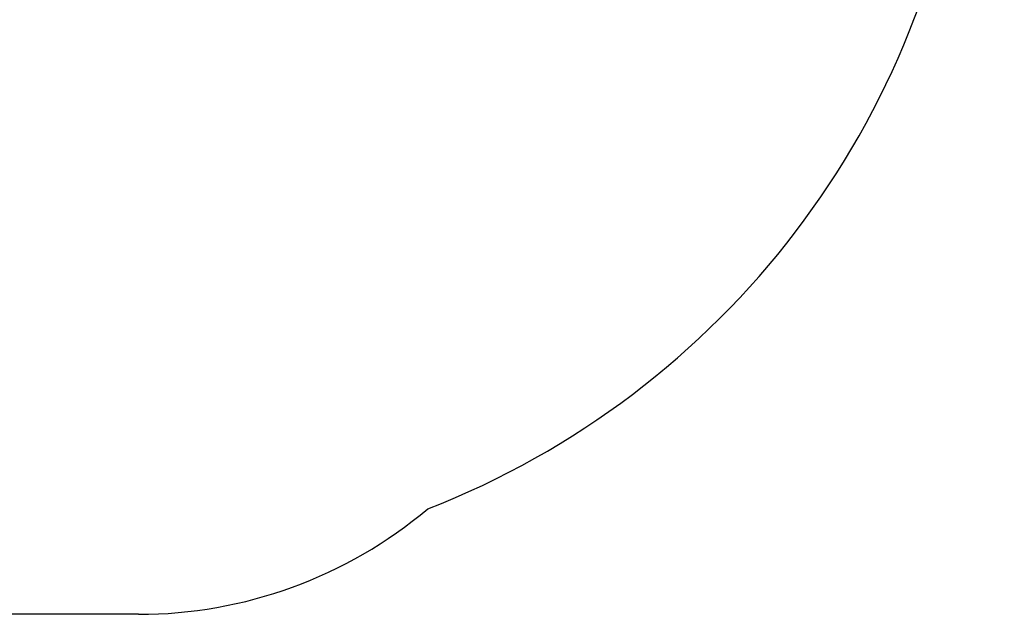
# Model space of a CAD drawing. Units: millimetres. Extents: x 576160178 to 576177082, y 353370149 to 353391700.
# Drawn here: x 576172961 to 576175152, y 353372576 to 353373900 of the extents above; entities that cross this region are included whole.
import ezdxf

# ---------------------------------------------------------------- set-up
doc = ezdxf.new("R2010")
doc.units = ezdxf.units.MM
doc.header["$MEASUREMENT"] = 0
doc.layers.add('A-DIMS', color=7, linetype='Continuous')
for name, color, linetype, lineweight in [('A-DIMS_Pen_No__1', 7, 'Continuous', 30), ('A-DIMS_Pen_No__141', 7, 'Continuous', 5), ('A-NPLT_Pen_No__1', 7, 'Continuous', 30)]:
    doc.layers.add(name, color=color, linetype=linetype, lineweight=lineweight)
doc.styles.add('GENERATED_STYLE_1', font='Tahoma_1.ttf')
doc.dimstyles.new('GENERATED_STYLE__5', dxfattribs={"dimtxt": 200, "dimasz": 95, "dimexe": 0.18, "dimexo": 10000, "dimgap": 0.09, "dimtad": 1, "dimtih": 1, "dimtoh": 1, "dimdec": 0, "dimzin": 0, "dimdsep": 46, "dimtxsty": 'GENERATED_STYLE_1', "dimblk": 'ARROWHEAD_6', "dimblk1": 'ARROWHEAD_6', "dimblk2": 'ARROWHEAD_6', "dimcen": 0.09, "dimclrd": 7, "dimclre": 7, "dimclrt": 7, "dimadec": 0, "dimazin": 0, "dimtfac": 1, "dimtdec": 4, "dimtmove": 0, "dimatfit": 3, "dimfxl": 1, "dimtolj": 1, "dimtzin": 0, "dimarcsym": 0})

# ---------------------------------------------------------------- blocks, each defined once
blk = doc.blocks.new('*D279', base_point=(576123767.4, 353365038.7))
at = {"layer": 'A-DIMS_Pen_No__1', "linetype": 'Continuous', "transparency": 16777216}
for p, q in [((576163550.3, 353380178.8), (576163550.3, 353380366.3)), ((576175077.1, 353380178.8), (576175077.1, 353380366.3)), ((576163600.3, 353380322.6), (576163500.3, 353380222.6)), ((576175027.1, 353380222.6), (576175127.1, 353380322.6)), ((576163475.3, 353380272.6), (576163550.3, 353380272.6)), ((576163550.3, 353380272.6), (576175077.1, 353380272.6)), ((576175077.1, 353380272.6), (576175152.1, 353380272.6))]:
    blk.add_line(p, q, dxfattribs=at)
at = {"layer": 'A-DIMS_Pen_No__141', "transparency": 16777216, "insert": (576168895.8, 353380312.6), "char_height": 200, "attachment_point": 7, "style": 'GENERATED_STYLE_1'}
blk.add_mtext('\\A1;{\\fTahoma|b0|i0|c0|p34;11 530}', dxfattribs=at)
blk = doc.blocks.new('ARROWHEAD_6')
at = {"color": 0, "linetype": 'Continuous', "lineweight": 0}
for p, q in [((-0.5, -0.5), (0.5, 0.5)), ((0, 0), (-1, 0))]:
    blk.add_line(p, q, dxfattribs=at)

msp = doc.modelspace()

# ---------------------------------------------------------------- linework, layer by layer
at = {"layer": 'A-NPLT_Pen_No__1', "linetype": 'Continuous'}
msp.add_line((576173225.7, 353372576.4), (576170872.7, 353372576.4), dxfattribs=at)
for centre, radius, start, end in [((576173177.2, 353374580.4), 1900, 291.3612, 56.504), ((576173225.7, 353373576.4), 1000, 270, 310.0533)]:
    msp.add_arc(centre, radius, start, end, dxfattribs=at)

# ---------------------------------------------------------------- dimensions: what is measured, and where the dimension line sits
at = {"layer": 'A-DIMS', "linetype": 'Continuous'}
dim = msp.add_linear_dim(base=(576175077.1, 353380272.6), p1=(576163550.3, 353375762), p2=(576175077.1, 353373045.2), text='11 530', dimstyle='GENERATED_STYLE__5', dxfattribs=at)
dim.commit()
dim.dimension.update_dxf_attribs({"geometry": '*D279', "text_midpoint": (576169303.6, 353380412.6), "dimtype": 160})

doc.saveas('drawing.dxf')
